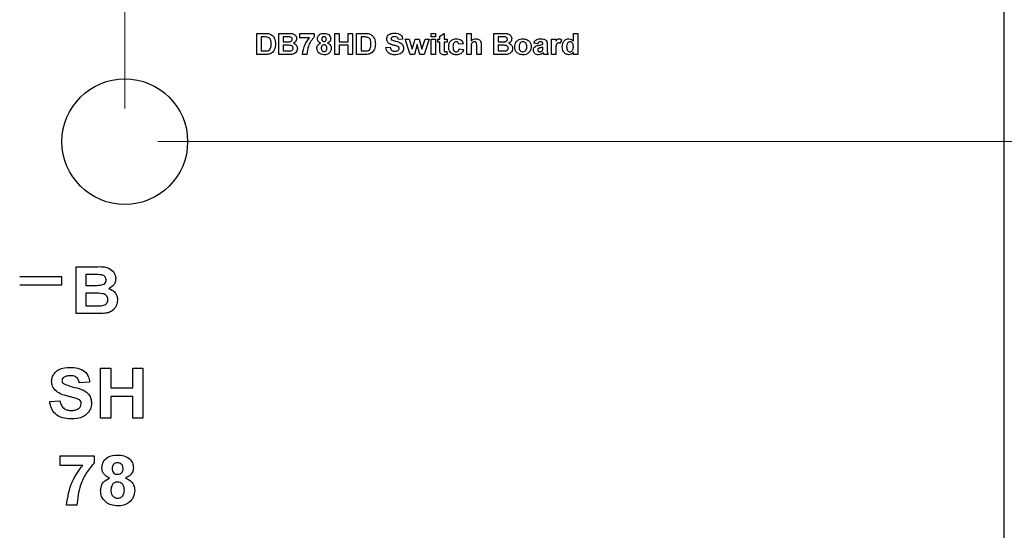
# Model space of a CAD drawing. Units: inches. Extents: x 0.1 to 16.9, y 0.1 to 10.9.
# Drawn here: x 11.6 to 12.8, y 8.3 to 8.9 of the extents above; entities that cross this region are included whole.
import ezdxf

# ---------------------------------------------------------------- set-up
doc = ezdxf.new("R2010")
doc.units = ezdxf.units.IN
doc.header["$MEASUREMENT"] = 0
doc.styles.add('SLDTEXTSTYLE0', font='TXT', dxfattribs={"width": 0.75})
doc.dimstyles.new('SLDDIMSTYLE0', dxfattribs={"dimtxt": 0.137795, "dimasz": 0.13, "dimexe": 0, "dimexo": 0.0625, "dimgap": 0.034449, "dimtad": 0, "dimtih": 1, "dimtoh": 1, "dimrnd": 1e-09, "dimzin": 4, "dimdsep": 46, "dimtxsty": 'SLDTEXTSTYLE0', "dimsah": 1, "dimcen": 0.09, "dimadec": 0, "dimazin": 1, "dimtfac": 1, "dimtofl": 0, "dimtmove": 0, "dimatfit": 3, "dimfxl": 0, "dimfrac": 2, "dimtolj": 1, "dimtzin": 12, "dimarcsym": 0})
doc.dimstyles.new('SLDDIMSTYLE1', dxfattribs={"dimtxt": 0.137795, "dimasz": 0.13, "dimexe": 0, "dimexo": 0.0625, "dimgap": 0.034449, "dimtad": 0, "dimtih": 1, "dimtoh": 1, "dimrnd": 1e-09, "dimzin": 0, "dimdsep": 46, "dimtxsty": 'SLDTEXTSTYLE0', "dimsah": 1, "dimcen": 0.09, "dimadec": 0, "dimazin": 0, "dimtfac": 1, "dimtmove": 0, "dimatfit": 0, "dimfxl": 0, "dimfrac": 2, "dimtolj": 1, "dimtzin": 12, "dimarcsym": 0})
doc.dimstyles.new('SLDDIMSTYLE3', dxfattribs={"dimtxt": 0.137795, "dimasz": 0.13, "dimexe": 0, "dimexo": 0.0625, "dimgap": 0.034449, "dimtad": 1, "dimrnd": 1e-09, "dimzin": 4, "dimdsep": 46, "dimtxsty": 'SLDTEXTSTYLE0', "dimsah": 1, "dimcen": 0.09, "dimadec": 0, "dimazin": 1, "dimtfac": 1, "dimtofl": 0, "dimtmove": 0, "dimatfit": 3, "dimfxl": 0, "dimfrac": 2, "dimtolj": 1, "dimtzin": 12, "dimarcsym": 0})
doc.dimstyles.new('SLDDIMSTYLE4', dxfattribs={"dimtxt": 0.137795, "dimasz": 0.13, "dimexe": 0, "dimexo": 0.0625, "dimgap": 0.034449, "dimtad": 1, "dimrnd": 1e-09, "dimzin": 12, "dimdsep": 46, "dimtxsty": 'SLDTEXTSTYLE0', "dimsah": 1, "dimcen": 0.09, "dimadec": 0, "dimazin": 3, "dimtfac": 1, "dimtofl": 0, "dimtmove": 0, "dimatfit": 3, "dimfxl": 0, "dimfrac": 2, "dimtolj": 1, "dimtzin": 12, "dimarcsym": 0})

# ---------------------------------------------------------------- blocks, each defined once
blk = doc.blocks.new('_D_1')
at = {"color": 7, "linetype": 'Continuous', "lineweight": 18}
for p, q in [((11.7655, 8.7788), (14.0364, 8.7788)), ((13.997, 8.7788), (13.997, 6.4047)), ((13.997, 3.9788), (13.997, 6.186)), ((11.7655, 3.9788), (14.0364, 3.9788))]:
    blk.add_line(p, q, dxfattribs=at)
for points in [[(13.997, 8.7788), (13.977, 8.6488), (14.017, 8.6488)], [(13.997, 3.9788), (14.017, 4.1088), (13.977, 4.1088)]]:
    blk.add_solid(points, dxfattribs=at)
at = {"color": 7, "linetype": 'Continuous', "lineweight": 18, "insert": (13.8189, 6.3636), "char_height": 0.1378, "attachment_point": 1, "style": 'SLDTEXTSTYLE0'}
blk.add_mtext('4.80', dxfattribs=at)
blk = doc.blocks.new('_D_2')
at = {"color": 7, "linetype": 'Continuous', "lineweight": 18}
for p, q in [((13.1898, 8.9788), (13.1898, 9.2288)), ((12.8155, 8.9788), (13.2292, 8.9788)), ((13.1898, 8.7788), (13.1898, 8.9788)), ((11.7655, 8.7788), (13.2292, 8.7788)), ((13.1898, 8.3293), (13.1898, 8.7788)), ((13.5462, 8.3293), (13.1898, 8.3293))]:
    blk.add_line(p, q, dxfattribs=at)
for points in [[(13.1898, 8.9788), (13.2098, 9.1088), (13.1698, 9.1088)], [(13.1898, 8.7788), (13.1698, 8.6488), (13.2098, 8.6488)]]:
    blk.add_solid(points, dxfattribs=at)
at = {"color": 7, "linetype": 'Continuous', "lineweight": 18, "insert": (13.1898, 8.5069), "char_height": 0.1378, "attachment_point": 1, "style": 'SLDTEXTSTYLE0'}
blk.add_mtext('0.20', dxfattribs=at)
blk = doc.blocks.new('_D_7')
at = {"color": 7, "linetype": 'Continuous', "lineweight": 18}
for p, q in [((7.9359, 7.3149), (7.9359, 10.1205)), ((13.0263, 7.3788), (13.0263, 10.1205)), ((7.9359, 10.0811), (13.0263, 10.0811))]:
    blk.add_line(p, q, dxfattribs=at)
for points in [[(7.9359, 10.0811), (8.0659, 10.0611), (8.0659, 10.1011)], [(13.0263, 10.0811), (12.8963, 10.1011), (12.8963, 10.0611)]]:
    blk.add_solid(points, dxfattribs=at)
at = {"color": 7, "linetype": 'Continuous', "lineweight": 18, "insert": (10.303, 10.2588), "char_height": 0.1378, "attachment_point": 1, "style": 'SLDTEXTSTYLE0'}
blk.add_mtext('5.09', dxfattribs=at)
blk = doc.blocks.new('_D_8')
at = {"color": 7, "linetype": 'Continuous', "lineweight": 18}
for p, q in [((9.2261, 8.8182), (9.2261, 9.6135)), ((11.7261, 8.8182), (11.7261, 9.6135)), ((9.2261, 9.5741), (11.7261, 9.5741))]:
    blk.add_line(p, q, dxfattribs=at)
for points in [[(9.2261, 9.5741), (9.3561, 9.5541), (9.3561, 9.5941)], [(11.7261, 9.5741), (11.5961, 9.5941), (11.5961, 9.5541)]]:
    blk.add_solid(points, dxfattribs=at)
at = {"color": 7, "linetype": 'Continuous', "lineweight": 18, "insert": (10.303, 9.7517), "char_height": 0.1378, "attachment_point": 1, "style": 'SLDTEXTSTYLE0'}
blk.add_mtext('2.50', dxfattribs=at)

msp = doc.modelspace()

# ---------------------------------------------------------------- linework, layer by layer
at = {"color": 7, "linetype": 'Continuous', "lineweight": 25}
for p, q in [((12.7761, 7.6977), (12.7761, 8.9788)), ((11.8837, 8.8828), (11.8837, 8.908)), ((11.8837, 8.908), (11.8935, 8.908)), ((11.8914, 8.9038), (11.8889, 8.9038)), ((11.8889, 8.9038), (11.8889, 8.887)), ((11.9099, 8.8828), (11.9099, 8.908)), ((11.9099, 8.908), (11.9207, 8.908)), ((11.9183, 8.9038), (11.915, 8.9038)), ((11.915, 8.9038), (11.915, 8.898)), ((11.9351, 8.9077), (11.9522, 8.9077)), ((11.9351, 8.9028), (11.9351, 8.9077)), ((11.9465, 8.9028), (11.9351, 8.9028)), ((11.9522, 8.9077), (11.9522, 8.9041)), ((11.9767, 8.8828), (11.9767, 8.908)), ((11.9767, 8.908), (11.9819, 8.908)), ((11.9819, 8.908), (11.9819, 8.898)), ((11.9929, 8.898), (11.9929, 8.908)), ((11.9929, 8.908), (11.9981, 8.908)), ((11.9981, 8.908), (11.9981, 8.8828)), ((12.0029, 8.908), (12.0127, 8.908)), ((12.0029, 8.8828), (12.0029, 8.908)), ((12.0106, 8.9038), (12.0081, 8.9038)), ((12.0081, 8.9038), (12.0081, 8.887)), ((12.0578, 8.9009), (12.0527, 8.9006)), ((12.0668, 8.8828), (12.0607, 8.9012)), ((12.0607, 8.9012), (12.0657, 8.9012)), ((12.0657, 8.9012), (12.0693, 8.8891)), ((12.0693, 8.8891), (12.0727, 8.9012)), ((12.0727, 8.9012), (12.0777, 8.9012)), ((12.0777, 8.9012), (12.0809, 8.8891)), ((12.0809, 8.8891), (12.0845, 8.9012)), ((12.0895, 8.9012), (12.0834, 8.8828)), ((12.0845, 8.9012), (12.0895, 8.9012)), ((12.0918, 8.9038), (12.0918, 8.908)), ((12.0918, 8.908), (12.0969, 8.908)), ((12.0969, 8.9038), (12.0918, 8.9038)), ((12.0918, 8.8828), (12.0918, 8.9012)), ((12.0918, 8.9012), (12.0969, 8.9012)), ((12.0969, 8.908), (12.0969, 8.9038)), ((12.0969, 8.9012), (12.0969, 8.8828)), ((12.0998, 8.8976), (12.0998, 8.9012)), ((12.0998, 8.9012), (12.1021, 8.9012)), ((12.1021, 8.9048), (12.1073, 8.9077)), ((12.1021, 8.9012), (12.1021, 8.9048)), ((12.1073, 8.9077), (12.1073, 8.9012)), ((12.1073, 8.9012), (12.1108, 8.9012)), ((12.1108, 8.9012), (12.1108, 8.8976)), ((12.1344, 8.908), (12.1396, 8.908)), ((12.1344, 8.8828), (12.1344, 8.908)), ((12.1396, 8.908), (12.1396, 8.899)), ((12.1667, 8.908), (12.1775, 8.908)), ((12.1667, 8.8828), (12.1667, 8.908)), ((12.1719, 8.9038), (12.1719, 8.898)), ((12.1751, 8.9038), (12.1719, 8.9038)), ((12.2355, 8.8828), (12.2355, 8.9012)), ((12.2355, 8.9012), (12.2407, 8.9012)), ((12.2407, 8.9012), (12.2407, 8.8986)), ((12.2475, 8.9005), (12.246, 8.8959)), ((12.2617, 8.899), (12.2617, 8.908)), ((12.2617, 8.908), (12.2669, 8.908)), ((12.2669, 8.908), (12.2669, 8.8828)), ((11.8889, 8.887), (11.8931, 8.887)), ((11.915, 8.898), (11.9188, 8.898)), ((11.915, 8.8938), (11.915, 8.887)), ((11.9196, 8.8938), (11.915, 8.8938)), ((11.915, 8.887), (11.9203, 8.887)), ((11.9819, 8.898), (11.9929, 8.898)), ((11.9929, 8.8938), (11.9819, 8.8938)), ((11.9819, 8.8938), (11.9819, 8.8828)), ((11.9929, 8.8828), (11.9929, 8.8938)), ((12.0081, 8.887), (12.0123, 8.887)), ((12.0378, 8.8912), (12.043, 8.8915)), ((12.0751, 8.8946), (12.0718, 8.8828)), ((12.0785, 8.8828), (12.0751, 8.8946)), ((12.1021, 8.8976), (12.0998, 8.8976)), ((12.1021, 8.8895), (12.1021, 8.8976)), ((12.1108, 8.8976), (12.1073, 8.8976)), ((12.1073, 8.8976), (12.1073, 8.8897)), ((12.1302, 8.8957), (12.125, 8.8951)), ((12.1254, 8.8896), (12.1305, 8.8889)), ((12.1396, 8.8921), (12.1396, 8.8828)), ((12.1464, 8.8828), (12.1464, 8.8926)), ((12.1515, 8.8935), (12.1515, 8.8828)), ((12.1719, 8.898), (12.1756, 8.898)), ((12.1719, 8.8938), (12.1719, 8.887)), ((12.1764, 8.8938), (12.1719, 8.8938)), ((12.1719, 8.887), (12.1771, 8.887)), ((12.219, 8.8957), (12.2145, 8.8964)), ((12.2252, 8.8951), (12.2252, 8.8955)), ((12.2252, 8.8906), (12.2252, 8.8915)), ((12.2304, 8.8945), (12.2304, 8.8888)), ((12.2407, 8.8882), (12.2407, 8.8828)), ((11.8938, 8.8828), (11.8837, 8.8828)), ((11.9189, 8.8828), (11.9099, 8.8828)), ((11.9435, 8.8828), (11.9383, 8.8828)), ((11.9819, 8.8828), (11.9767, 8.8828)), ((11.9981, 8.8828), (11.9929, 8.8828)), ((12.013, 8.8828), (12.0029, 8.8828)), ((12.0718, 8.8828), (12.0668, 8.8828)), ((12.0834, 8.8828), (12.0785, 8.8828)), ((12.0969, 8.8828), (12.0918, 8.8828)), ((12.1107, 8.8865), (12.1111, 8.8831)), ((12.1396, 8.8828), (12.1344, 8.8828)), ((12.1515, 8.8828), (12.1464, 8.8828)), ((12.1758, 8.8828), (12.1667, 8.8828)), ((12.2316, 8.8828), (12.2265, 8.8828)), ((12.2407, 8.8828), (12.2355, 8.8828)), ((12.2617, 8.8828), (12.2617, 8.8854)), ((12.2669, 8.8828), (12.2617, 8.8828)), ((11.6679, 8.5736), (11.6679, 8.6296)), ((11.6679, 8.6296), (11.6919, 8.6296)), ((11.6006, 8.6178), (11.6511, 8.6178)), ((11.6511, 8.6078), (11.6511, 8.6178)), ((11.6794, 8.6202), (11.6794, 8.6073)), ((11.6866, 8.6202), (11.6794, 8.6202)), ((11.6006, 8.6078), (11.6511, 8.6078)), ((11.6794, 8.6073), (11.6876, 8.6073)), ((11.6895, 8.598), (11.6794, 8.598)), ((11.6794, 8.598), (11.6794, 8.5829)), ((11.6794, 8.5829), (11.691, 8.5829)), ((11.688, 8.5736), (11.6679, 8.5736)), ((11.6971, 8.4488), (11.6971, 8.5087)), ((11.6971, 8.5087), (11.7094, 8.5087)), ((11.7094, 8.5087), (11.7094, 8.4849)), ((11.7355, 8.4849), (11.7355, 8.5087)), ((11.7355, 8.5087), (11.7478, 8.5087)), ((11.7478, 8.5087), (11.7478, 8.4488)), ((11.684, 8.4918), (11.6717, 8.491)), ((11.7094, 8.4849), (11.7355, 8.4849)), ((11.6364, 8.4688), (11.6487, 8.4695)), ((11.7355, 8.4749), (11.7094, 8.4749)), ((11.7094, 8.4749), (11.7094, 8.4488)), ((11.7355, 8.4488), (11.7355, 8.4749)), ((11.7094, 8.4488), (11.6971, 8.4488)), ((11.7478, 8.4488), (11.7355, 8.4488)), ((11.6488, 8.3926), (11.6488, 8.4041)), ((11.6488, 8.4041), (11.6895, 8.4041)), ((11.6895, 8.4041), (11.6895, 8.3957)), ((11.6759, 8.3926), (11.6488, 8.3926)), ((11.6687, 8.345), (11.6564, 8.345))]:
    msp.add_line(p, q, dxfattribs=at)
msp.add_circle((11.7261, 8.7788), 0.075, dxfattribs=at)
for points, knots in [([(11.896, 8.9035), (11.8952, 8.9036), (11.8936, 8.9038), (11.8921, 8.9038), (11.8914, 8.9038)], [0, 0, 0, 0, 0.559774, 1, 1, 1, 1]), ([(11.8935, 8.908), (11.8945, 8.908), (11.8962, 8.908), (11.8978, 8.9076), (11.8986, 8.9075)], [0, 0, 0, 0, 0.560213, 1, 1, 1, 1]), ([(11.9008, 8.8954), (11.9008, 8.8974), (11.9007, 8.9002), (11.8983, 8.9029), (11.8968, 8.9033), (11.896, 8.9035)], [0, 0, 0, 0, 0.558834, 0.779135, 1, 1, 1, 1]), ([(11.8986, 8.9075), (11.8999, 8.9069), (11.9026, 8.9057), (11.9056, 8.9012), (11.9058, 8.8974), (11.906, 8.8951)], [0, 0, 0, 0, 0.279445, 0.559692, 1, 1, 1, 1]), ([(11.9232, 8.9037), (11.9222, 8.9037), (11.9206, 8.9038), (11.919, 8.9038), (11.9183, 8.9038)], [0, 0, 0, 0, 0.559962, 1, 1, 1, 1]), ([(11.9207, 8.908), (11.9231, 8.9081), (11.9267, 8.9082), (11.9299, 8.9055), (11.931, 8.9034), (11.9311, 8.9022), (11.9312, 8.9016)], [0, 0, 0, 0, 0.499854, 0.748975, 0.874498, 1, 1, 1, 1]), ([(11.9229, 8.8981), (11.9233, 8.8981), (11.9242, 8.8983), (11.9253, 8.8989), (11.9259, 8.8999), (11.926, 8.9006), (11.926, 8.9009)], [0, 0, 0, 0, 0.280625, 0.560261, 0.779964, 1, 1, 1, 1]), ([(11.926, 8.9009), (11.926, 8.9013), (11.9259, 8.9022), (11.9249, 8.9034), (11.9238, 8.9036), (11.9232, 8.9037)], [0, 0, 0, 0, 0.2807914, 0.5604636, 1, 1, 1, 1]), ([(11.9312, 8.9016), (11.9311, 8.901), (11.931, 8.8997), (11.9298, 8.8976), (11.9284, 8.8967), (11.9275, 8.8962)], [0, 0, 0, 0, 0.280658, 0.56145, 1, 1, 1, 1]), ([(11.9383, 8.8828), (11.9389, 8.8869), (11.9401, 8.8943), (11.9445, 8.9002), (11.9465, 8.9028)], [0, 0, 0, 0, 0.559128, 1, 1, 1, 1]), ([(11.9522, 8.9041), (11.9495, 8.9005), (11.9447, 8.8941), (11.9439, 8.8863), (11.9435, 8.8828)], [0, 0, 0, 0, 0.559298, 1, 1, 1, 1]), ([(11.9561, 8.9016), (11.9562, 8.9027), (11.9565, 8.9048), (11.9595, 8.9076), (11.9623, 8.9078), (11.964, 8.908)], [0, 0, 0, 0, 0.279837, 0.560039, 1, 1, 1, 1]), ([(11.96, 8.8965), (11.9594, 8.8967), (11.9582, 8.8973), (11.9569, 8.8986), (11.9562, 8.9001), (11.9561, 8.9011), (11.9561, 8.9016)], [0, 0, 0, 0, 0.280256, 0.559498, 0.779752, 1, 1, 1, 1]), ([(11.964, 8.9041), (11.9636, 8.9041), (11.9627, 8.904), (11.9618, 8.9032), (11.9613, 8.9022), (11.9612, 8.9016), (11.9612, 8.9012)], [0, 0, 0, 0, 0.279988, 0.558952, 0.779258, 1, 1, 1, 1]), ([(11.9612, 8.9012), (11.9613, 8.9008), (11.9613, 8.9), (11.962, 8.8989), (11.963, 8.8984), (11.9636, 8.8983), (11.964, 8.8983)], [0, 0, 0, 0, 0.280388, 0.559369, 0.779411, 1, 1, 1, 1]), ([(11.964, 8.908), (11.965, 8.9079), (11.9672, 8.9078), (11.9699, 8.9064), (11.9716, 8.9041), (11.9718, 8.9024), (11.9719, 8.9016)], [0, 0, 0, 0, 0.280922, 0.560278, 0.780099, 1, 1, 1, 1]), ([(11.9667, 8.9012), (11.9667, 8.9017), (11.9666, 8.9025), (11.9659, 8.9035), (11.965, 8.904), (11.9643, 8.9041), (11.964, 8.9041)], [0, 0, 0, 0, 0.280232, 0.559493, 0.779496, 1, 1, 1, 1]), ([(11.964, 8.8983), (11.9644, 8.8983), (11.9652, 8.8984), (11.9662, 8.8992), (11.9667, 8.9002), (11.9667, 8.9009), (11.9667, 8.9012)], [0, 0, 0, 0, 0.2799578, 0.5587626, 0.7791561, 1, 1, 1, 1]), ([(11.9719, 8.9016), (11.9718, 8.901), (11.9717, 8.8997), (11.9703, 8.8977), (11.9688, 8.8969), (11.9679, 8.8965)], [0, 0, 0, 0, 0.2802697, 0.5607012, 1, 1, 1, 1]), ([(12.0152, 8.9035), (12.0144, 8.9036), (12.0128, 8.9038), (12.0113, 8.9038), (12.0106, 8.9038)], [0, 0, 0, 0, 0.559781, 1, 1, 1, 1]), ([(12.0127, 8.908), (12.0137, 8.908), (12.0154, 8.908), (12.017, 8.9076), (12.0178, 8.9075)], [0, 0, 0, 0, 0.560227, 1, 1, 1, 1]), ([(12.02, 8.8954), (12.02, 8.8974), (12.0199, 8.9002), (12.0175, 8.9029), (12.016, 8.9033), (12.0152, 8.9035)], [0, 0, 0, 0, 0.558834, 0.779141, 1, 1, 1, 1]), ([(12.0178, 8.9075), (12.0191, 8.9069), (12.0218, 8.9057), (12.0248, 8.9012), (12.025, 8.8974), (12.0252, 8.8951)], [0, 0, 0, 0, 0.279444, 0.559693, 1, 1, 1, 1]), ([(12.0388, 8.9013), (12.0389, 8.9022), (12.0391, 8.9038), (12.0404, 8.9059), (12.0433, 8.908), (12.0461, 8.9082), (12.0481, 8.9083)], [0, 0, 0, 0, 0.186897, 0.373827, 0.560835, 1, 1, 1, 1]), ([(12.0411, 8.8963), (12.0404, 8.8971), (12.039, 8.8986), (12.0389, 8.9005), (12.0388, 8.9013)], [0, 0, 0, 0, 0.559432, 1, 1, 1, 1]), ([(12.0447, 8.9032), (12.0445, 8.903), (12.044, 8.9026), (12.044, 8.902), (12.0439, 8.9017)], [0, 0, 0, 0, 0.5587771, 1, 1, 1, 1]), ([(12.0439, 8.9017), (12.044, 8.9014), (12.0441, 8.9008), (12.0445, 8.9004), (12.0447, 8.9002)], [0, 0, 0, 0, 0.558291, 1, 1, 1, 1]), ([(12.0481, 8.9041), (12.0475, 8.9041), (12.0462, 8.9041), (12.0452, 8.9035), (12.0447, 8.9032)], [0, 0, 0, 0, 0.56056, 1, 1, 1, 1]), ([(12.0447, 8.9002), (12.0477, 8.8993), (12.0515, 8.8983), (12.0558, 8.8964), (12.0576, 8.8947), (12.0587, 8.8926), (12.0588, 8.891), (12.0588, 8.8902)], [0, 0, 0, 0, 0.499985, 0.625186, 0.750146, 0.87492, 1, 1, 1, 1]), ([(12.0481, 8.9083), (12.0494, 8.9083), (12.0519, 8.9081), (12.0553, 8.9066), (12.0574, 8.9039), (12.0577, 8.9019), (12.0578, 8.9009)], [0, 0, 0, 0, 0.281096, 0.560366, 0.779983, 1, 1, 1, 1]), ([(12.0527, 8.9006), (12.0525, 8.9011), (12.0523, 8.9023), (12.0507, 8.904), (12.0491, 8.9041), (12.0481, 8.9041)], [0, 0, 0, 0, 0.281518, 0.560299, 1, 1, 1, 1]), ([(12.1128, 8.892), (12.1128, 8.8934), (12.113, 8.8962), (12.1153, 8.8995), (12.1186, 8.9013), (12.1207, 8.9015), (12.1218, 8.9015)], [0, 0, 0, 0, 0.2805, 0.559267, 0.779305, 1, 1, 1, 1]), ([(12.1218, 8.9015), (12.1229, 8.9015), (12.1249, 8.9014), (12.1276, 8.9001), (12.1294, 8.898), (12.1299, 8.8965), (12.1302, 8.8957)], [0, 0, 0, 0, 0.280512, 0.559563, 0.779527, 1, 1, 1, 1]), ([(12.1396, 8.899), (12.1405, 8.8998), (12.1421, 8.9013), (12.1443, 8.9014), (12.1452, 8.9015)], [0, 0, 0, 0, 0.5593118, 1, 1, 1, 1]), ([(12.1452, 8.9015), (12.146, 8.9015), (12.1474, 8.9014), (12.1495, 8.9004), (12.1516, 8.8979), (12.1515, 8.8953), (12.1515, 8.8935)], [0, 0, 0, 0, 0.187495, 0.374715, 0.56106, 1, 1, 1, 1]), ([(12.18, 8.9037), (12.1791, 8.9037), (12.1775, 8.9038), (12.1759, 8.9038), (12.1751, 8.9038)], [0, 0, 0, 0, 0.559962, 1, 1, 1, 1]), ([(12.1775, 8.908), (12.1799, 8.9081), (12.1835, 8.9082), (12.1868, 8.9055), (12.1879, 8.9034), (12.188, 8.9022), (12.188, 8.9016)], [0, 0, 0, 0, 0.499854, 0.748975, 0.874498, 1, 1, 1, 1]), ([(12.1797, 8.8981), (12.1802, 8.8981), (12.181, 8.8983), (12.1821, 8.8989), (12.1828, 8.8999), (12.1828, 8.9006), (12.1829, 8.9009)], [0, 0, 0, 0, 0.280625, 0.560261, 0.779964, 1, 1, 1, 1]), ([(12.1829, 8.9009), (12.1828, 8.9013), (12.1827, 8.9022), (12.1817, 8.9034), (12.1807, 8.9036), (12.18, 8.9037)], [0, 0, 0, 0, 0.2807914, 0.5604636, 1, 1, 1, 1]), ([(12.188, 8.9016), (12.188, 8.901), (12.1878, 8.8997), (12.1867, 8.8976), (12.1852, 8.8967), (12.1843, 8.8962)], [0, 0, 0, 0, 0.280658, 0.56145, 1, 1, 1, 1]), ([(12.1916, 8.8923), (12.1918, 8.8937), (12.1922, 8.8965), (12.1948, 8.8997), (12.1981, 8.9013), (12.2003, 8.9014), (12.2014, 8.9015)], [0, 0, 0, 0, 0.279623, 0.558761, 0.779221, 1, 1, 1, 1]), ([(12.2014, 8.9015), (12.2029, 8.9014), (12.2057, 8.9011), (12.2091, 8.8986), (12.211, 8.8954), (12.2112, 8.8932), (12.2113, 8.892)], [0, 0, 0, 0, 0.280025, 0.559444, 0.77957, 1, 1, 1, 1]), ([(12.2145, 8.8964), (12.2149, 8.8973), (12.2155, 8.8991), (12.2184, 8.9014), (12.221, 8.9015), (12.2225, 8.9015)], [0, 0, 0, 0, 0.280604, 0.559603, 1, 1, 1, 1]), ([(12.2225, 8.9015), (12.2237, 8.9015), (12.226, 8.9015), (12.2292, 8.9001), (12.2304, 8.8972), (12.2304, 8.8954), (12.2304, 8.8945)], [0, 0, 0, 0, 0.281832, 0.560489, 0.778375, 1, 1, 1, 1]), ([(12.2407, 8.8986), (12.241, 8.8991), (12.2415, 8.8999), (12.2424, 8.9009), (12.2434, 8.9014), (12.2442, 8.9015), (12.2445, 8.9015)], [0, 0, 0, 0, 0.340439, 0.560409, 0.780113, 1, 1, 1, 1]), ([(12.2445, 8.9015), (12.2451, 8.9015), (12.2462, 8.9013), (12.2471, 8.9008), (12.2475, 8.9005)], [0, 0, 0, 0, 0.559189, 1, 1, 1, 1]), ([(12.2484, 8.8921), (12.2485, 8.8934), (12.2486, 8.896), (12.2504, 8.8992), (12.2532, 8.9012), (12.2553, 8.9014), (12.2563, 8.9015)], [0, 0, 0, 0, 0.280944, 0.559963, 0.779889, 1, 1, 1, 1]), ([(12.2563, 8.9015), (12.2575, 8.9014), (12.2595, 8.9011), (12.261, 8.8996), (12.2617, 8.899)], [0, 0, 0, 0, 0.558529, 1, 1, 1, 1]), ([(11.8931, 8.887), (11.8937, 8.887), (11.8949, 8.887), (11.896, 8.8872), (11.8965, 8.8872)], [0, 0, 0, 0, 0.56018, 1, 1, 1, 1]), ([(11.8965, 8.8872), (11.8974, 8.8875), (11.8993, 8.8882), (11.9007, 8.8915), (11.9008, 8.8939), (11.9008, 8.8954)], [0, 0, 0, 0, 0.278639, 0.558216, 1, 1, 1, 1]), ([(11.9052, 8.8898), (11.9048, 8.8889), (11.9041, 8.8872), (11.9029, 8.8859), (11.9023, 8.8853)], [0, 0, 0, 0, 0.559947, 1, 1, 1, 1]), ([(11.906, 8.8951), (11.906, 8.8941), (11.9059, 8.8923), (11.9054, 8.8906), (11.9052, 8.8898)], [0, 0, 0, 0, 0.560061, 1, 1, 1, 1]), ([(11.9188, 8.898), (11.9195, 8.898), (11.9209, 8.898), (11.9223, 8.898), (11.9229, 8.8981)], [0, 0, 0, 0, 0.560041, 1, 1, 1, 1]), ([(11.927, 8.8903), (11.927, 8.8907), (11.9269, 8.8915), (11.9263, 8.8925), (11.9253, 8.8932), (11.9231, 8.8939), (11.9211, 8.8938), (11.9196, 8.8938)], [0, 0, 0, 0, 0.124911, 0.249578, 0.374334, 0.499337, 1, 1, 1, 1]), ([(11.9203, 8.887), (11.921, 8.887), (11.9223, 8.887), (11.9236, 8.8871), (11.9241, 8.8871)], [0, 0, 0, 0, 0.560155, 1, 1, 1, 1]), ([(11.9241, 8.8871), (11.9246, 8.8872), (11.9254, 8.8875), (11.9264, 8.8883), (11.9269, 8.8893), (11.927, 8.89), (11.927, 8.8903)], [0, 0, 0, 0, 0.280159, 0.559637, 0.779553, 1, 1, 1, 1]), ([(11.9322, 8.8901), (11.932, 8.8891), (11.9318, 8.8871), (11.93, 8.8847), (11.9278, 8.8833), (11.9262, 8.8831), (11.9254, 8.883)], [0, 0, 0, 0, 0.279585, 0.559164, 0.779301, 1, 1, 1, 1]), ([(11.9275, 8.8962), (11.9282, 8.8959), (11.9297, 8.8954), (11.9312, 8.8937), (11.932, 8.8919), (11.9321, 8.8907), (11.9322, 8.8901)], [0, 0, 0, 0, 0.2800926, 0.559519, 0.779628, 1, 1, 1, 1]), ([(11.9554, 8.8901), (11.9555, 8.8909), (11.9556, 8.8924), (11.9571, 8.895), (11.9589, 8.8959), (11.96, 8.8965)], [0, 0, 0, 0, 0.280816, 0.561362, 1, 1, 1, 1]), ([(11.9582, 8.8843), (11.9573, 8.8852), (11.9557, 8.8868), (11.9555, 8.8891), (11.9554, 8.8901)], [0, 0, 0, 0, 0.558374, 1, 1, 1, 1]), ([(11.964, 8.8944), (11.9634, 8.8944), (11.9623, 8.8943), (11.9609, 8.8928), (11.9607, 8.8914), (11.9606, 8.8906)], [0, 0, 0, 0, 0.280648, 0.560378, 1, 1, 1, 1]), ([(11.9606, 8.8906), (11.9606, 8.89), (11.9607, 8.8888), (11.9615, 8.8874), (11.9627, 8.8865), (11.9636, 8.8864), (11.964, 8.8863)], [0, 0, 0, 0, 0.280811, 0.560105, 0.780036, 1, 1, 1, 1]), ([(11.9674, 8.8905), (11.9673, 8.8911), (11.9673, 8.8921), (11.9664, 8.8935), (11.9653, 8.8943), (11.9644, 8.8944), (11.964, 8.8944)], [0, 0, 0, 0, 0.280591, 0.560002, 0.779895, 1, 1, 1, 1]), ([(11.964, 8.8863), (11.9646, 8.8864), (11.9657, 8.8866), (11.9672, 8.8882), (11.9673, 8.8896), (11.9674, 8.8905)], [0, 0, 0, 0, 0.279755, 0.559857, 1, 1, 1, 1]), ([(11.9725, 8.8903), (11.9724, 8.8891), (11.9722, 8.8867), (11.9698, 8.884), (11.967, 8.8826), (11.9651, 8.8825), (11.9641, 8.8825)], [0, 0, 0, 0, 0.2796497, 0.558776, 0.7791067, 1, 1, 1, 1]), ([(11.9679, 8.8965), (11.9686, 8.8962), (11.9701, 8.8955), (11.9716, 8.8939), (11.9724, 8.8921), (11.9725, 8.8909), (11.9725, 8.8903)], [0, 0, 0, 0, 0.280213, 0.559763, 0.779778, 1, 1, 1, 1]), ([(12.0123, 8.887), (12.0129, 8.887), (12.0141, 8.887), (12.0152, 8.8872), (12.0157, 8.8872)], [0, 0, 0, 0, 0.560201, 1, 1, 1, 1]), ([(12.0157, 8.8872), (12.0166, 8.8875), (12.0185, 8.8882), (12.0199, 8.8915), (12.02, 8.8939), (12.02, 8.8954)], [0, 0, 0, 0, 0.278638, 0.558218, 1, 1, 1, 1]), ([(12.0244, 8.8898), (12.024, 8.8889), (12.0233, 8.8872), (12.0221, 8.8859), (12.0215, 8.8853)], [0, 0, 0, 0, 0.559939, 1, 1, 1, 1]), ([(12.0252, 8.8951), (12.0252, 8.8941), (12.0251, 8.8923), (12.0246, 8.8906), (12.0244, 8.8898)], [0, 0, 0, 0, 0.560061, 1, 1, 1, 1]), ([(12.0485, 8.8825), (12.047, 8.8825), (12.0441, 8.8827), (12.0405, 8.8847), (12.0384, 8.8878), (12.038, 8.8901), (12.0378, 8.8912)], [0, 0, 0, 0, 0.2807737, 0.559476, 0.7793579, 1, 1, 1, 1]), ([(12.047, 8.8939), (12.0459, 8.8941), (12.0438, 8.8947), (12.0419, 8.8958), (12.0411, 8.8963)], [0, 0, 0, 0, 0.5607511, 1, 1, 1, 1]), ([(12.043, 8.8915), (12.0431, 8.8908), (12.0435, 8.8893), (12.0449, 8.8875), (12.0468, 8.8868), (12.048, 8.8867), (12.0486, 8.8867)], [0, 0, 0, 0, 0.280579, 0.559152, 0.779254, 1, 1, 1, 1]), ([(12.0512, 8.8928), (12.0504, 8.893), (12.0491, 8.8934), (12.0477, 8.8937), (12.047, 8.8939)], [0, 0, 0, 0, 0.559955, 1, 1, 1, 1]), ([(12.0588, 8.8902), (12.0587, 8.8893), (12.0585, 8.8875), (12.057, 8.8851), (12.0537, 8.8828), (12.0506, 8.8826), (12.0485, 8.8825)], [0, 0, 0, 0, 0.186793, 0.37377, 0.560713, 1, 1, 1, 1]), ([(12.0486, 8.8867), (12.0492, 8.8867), (12.0505, 8.8867), (12.0522, 8.8874), (12.0534, 8.8886), (12.0535, 8.8896), (12.0536, 8.8901)], [0, 0, 0, 0, 0.281226, 0.56101, 0.781102, 1, 1, 1, 1]), ([(12.0536, 8.8901), (12.0536, 8.8905), (12.0535, 8.8912), (12.0526, 8.8922), (12.0517, 8.8926), (12.0512, 8.8928)], [0, 0, 0, 0, 0.279737, 0.559076, 1, 1, 1, 1]), ([(12.1023, 8.886), (12.1022, 8.8867), (12.1021, 8.8878), (12.1021, 8.889), (12.1021, 8.8895)], [0, 0, 0, 0, 0.5598213, 1, 1, 1, 1]), ([(12.1073, 8.8897), (12.1073, 8.889), (12.1073, 8.8881), (12.1073, 8.8869), (12.1076, 8.8864), (12.1081, 8.8861), (12.1085, 8.886), (12.1086, 8.886)], [0, 0, 0, 0, 0.50105, 0.62625, 0.751088, 0.875379, 1, 1, 1, 1]), ([(12.1218, 8.8825), (12.1204, 8.8826), (12.1176, 8.8828), (12.1145, 8.8854), (12.1129, 8.8887), (12.1128, 8.8909), (12.1128, 8.892)], [0, 0, 0, 0, 0.279982, 0.558788, 0.779059, 1, 1, 1, 1]), ([(12.1218, 8.898), (12.1211, 8.8979), (12.1202, 8.8978), (12.1191, 8.8969), (12.118, 8.8953), (12.118, 8.8936), (12.1179, 8.8923)], [0, 0, 0, 0, 0.248981, 0.374588, 0.500218, 1, 1, 1, 1]), ([(12.1179, 8.8923), (12.118, 8.8908), (12.118, 8.889), (12.1191, 8.8872), (12.1199, 8.8865), (12.1209, 8.8861), (12.1216, 8.886), (12.1219, 8.886)], [0, 0, 0, 0, 0.49903, 0.624321, 0.749587, 0.874714, 1, 1, 1, 1]), ([(12.125, 8.8951), (12.1249, 8.8955), (12.1247, 8.8964), (12.1239, 8.8974), (12.1229, 8.8979), (12.1221, 8.8979), (12.1218, 8.898)], [0, 0, 0, 0, 0.280426, 0.559404, 0.779528, 1, 1, 1, 1]), ([(12.1305, 8.8889), (12.1302, 8.8879), (12.1295, 8.8857), (12.1265, 8.8829), (12.1236, 8.8826), (12.1218, 8.8825)], [0, 0, 0, 0, 0.281093, 0.561008, 1, 1, 1, 1]), ([(12.1219, 8.886), (12.1224, 8.8861), (12.1234, 8.8862), (12.1249, 8.8875), (12.1252, 8.8888), (12.1254, 8.8896)], [0, 0, 0, 0, 0.280358, 0.559309, 1, 1, 1, 1]), ([(12.1434, 8.898), (12.1428, 8.8979), (12.1417, 8.8977), (12.1407, 8.8969), (12.1396, 8.8952), (12.1396, 8.8934), (12.1396, 8.8921)], [0, 0, 0, 0, 0.249071, 0.374624, 0.500235, 1, 1, 1, 1]), ([(12.1464, 8.8926), (12.1464, 8.8938), (12.1465, 8.8953), (12.1458, 8.8969), (12.1452, 8.8976), (12.1443, 8.8979), (12.1437, 8.898), (12.1434, 8.898)], [0, 0, 0, 0, 0.500428, 0.62524, 0.750053, 0.874887, 1, 1, 1, 1]), ([(12.1756, 8.898), (12.1764, 8.898), (12.1778, 8.898), (12.1791, 8.898), (12.1797, 8.8981)], [0, 0, 0, 0, 0.560041, 1, 1, 1, 1]), ([(12.1838, 8.8903), (12.1838, 8.8907), (12.1837, 8.8915), (12.1831, 8.8925), (12.1822, 8.8932), (12.1799, 8.8939), (12.178, 8.8938), (12.1764, 8.8938)], [0, 0, 0, 0, 0.124911, 0.249578, 0.374334, 0.499337, 1, 1, 1, 1]), ([(12.1771, 8.887), (12.1778, 8.887), (12.1791, 8.887), (12.1804, 8.8871), (12.181, 8.8871)], [0, 0, 0, 0, 0.560155, 1, 1, 1, 1]), ([(12.181, 8.8871), (12.1814, 8.8872), (12.1823, 8.8875), (12.1832, 8.8883), (12.1838, 8.8893), (12.1838, 8.89), (12.1838, 8.8903)], [0, 0, 0, 0, 0.280159, 0.559637, 0.779553, 1, 1, 1, 1]), ([(12.189, 8.8901), (12.1889, 8.8891), (12.1886, 8.8871), (12.1869, 8.8847), (12.1846, 8.8833), (12.183, 8.8831), (12.1822, 8.883)], [0, 0, 0, 0, 0.279585, 0.559164, 0.779301, 1, 1, 1, 1]), ([(12.1843, 8.8962), (12.1851, 8.8959), (12.1865, 8.8954), (12.188, 8.8937), (12.1889, 8.8919), (12.189, 8.8907), (12.189, 8.8901)], [0, 0, 0, 0, 0.2800926, 0.559519, 0.779628, 1, 1, 1, 1]), ([(12.2015, 8.8825), (12.2, 8.8826), (12.1971, 8.8829), (12.1935, 8.8853), (12.1918, 8.8888), (12.1917, 8.8911), (12.1916, 8.8923)], [0, 0, 0, 0, 0.28035, 0.559244, 0.779199, 1, 1, 1, 1]), ([(12.2014, 8.898), (12.2007, 8.8978), (12.1991, 8.8976), (12.197, 8.8953), (12.1969, 8.8933), (12.1968, 8.892)], [0, 0, 0, 0, 0.279478, 0.559731, 1, 1, 1, 1]), ([(12.1968, 8.892), (12.1968, 8.8912), (12.1969, 8.8896), (12.1979, 8.8876), (12.1996, 8.8862), (12.2008, 8.8861), (12.2014, 8.886)], [0, 0, 0, 0, 0.281006, 0.560312, 0.780242, 1, 1, 1, 1]), ([(12.2061, 8.892), (12.2061, 8.8928), (12.206, 8.8944), (12.205, 8.8964), (12.2033, 8.8978), (12.2021, 8.8979), (12.2014, 8.898)], [0, 0, 0, 0, 0.281007, 0.560303, 0.780213, 1, 1, 1, 1]), ([(12.2014, 8.886), (12.2022, 8.8861), (12.2038, 8.8864), (12.2059, 8.8887), (12.206, 8.8908), (12.2061, 8.892)], [0, 0, 0, 0, 0.279395, 0.559624, 1, 1, 1, 1]), ([(12.2113, 8.892), (12.2111, 8.8906), (12.2108, 8.8877), (12.2081, 8.8845), (12.2049, 8.8827), (12.2026, 8.8825), (12.2015, 8.8825)], [0, 0, 0, 0, 0.279694, 0.559131, 0.779393, 1, 1, 1, 1]), ([(12.2139, 8.888), (12.214, 8.8889), (12.2142, 8.8907), (12.2167, 8.8931), (12.2191, 8.8936), (12.2205, 8.8939)], [0, 0, 0, 0, 0.279453, 0.558087, 1, 1, 1, 1]), ([(12.2201, 8.8825), (12.2192, 8.8825), (12.2174, 8.8826), (12.2153, 8.884), (12.2141, 8.8859), (12.2139, 8.8873), (12.2139, 8.888)], [0, 0, 0, 0, 0.2805542, 0.559667, 0.7797037, 1, 1, 1, 1]), ([(12.2221, 8.898), (12.2217, 8.898), (12.2209, 8.8979), (12.2196, 8.8972), (12.2193, 8.8963), (12.219, 8.8957)], [0, 0, 0, 0, 0.281241, 0.560565, 1, 1, 1, 1]), ([(12.2199, 8.89), (12.2197, 8.8898), (12.2192, 8.8893), (12.2191, 8.8887), (12.219, 8.8884)], [0, 0, 0, 0, 0.5596342, 1, 1, 1, 1]), ([(12.219, 8.8884), (12.2191, 8.888), (12.2192, 8.8873), (12.2199, 8.8865), (12.2207, 8.8861), (12.2213, 8.886), (12.2216, 8.886)], [0, 0, 0, 0, 0.279289, 0.559127, 0.779434, 1, 1, 1, 1]), ([(12.2252, 8.8915), (12.2246, 8.8913), (12.2236, 8.8911), (12.2222, 8.8908), (12.221, 8.8905), (12.2203, 8.8902), (12.2199, 8.89)], [0, 0, 0, 0, 0.340192, 0.560382, 0.780501, 1, 1, 1, 1]), ([(12.2205, 8.8939), (12.2214, 8.894), (12.223, 8.8943), (12.2245, 8.8948), (12.2252, 8.8951)], [0, 0, 0, 0, 0.560197, 1, 1, 1, 1]), ([(12.2216, 8.886), (12.222, 8.8861), (12.2229, 8.8862), (12.2236, 8.8866), (12.2239, 8.8868)], [0, 0, 0, 0, 0.55935, 1, 1, 1, 1]), ([(12.2252, 8.8955), (12.2252, 8.8958), (12.2251, 8.8964), (12.2248, 8.8972), (12.2237, 8.898), (12.2228, 8.898), (12.2221, 8.898)], [0, 0, 0, 0, 0.187531, 0.374308, 0.560018, 1, 1, 1, 1]), ([(12.2239, 8.8868), (12.2242, 8.8871), (12.2247, 8.8875), (12.2249, 8.8881), (12.225, 8.8884)], [0, 0, 0, 0, 0.559868, 1, 1, 1, 1]), ([(12.225, 8.8884), (12.2251, 8.8888), (12.2252, 8.8895), (12.2252, 8.8903), (12.2252, 8.8906)], [0, 0, 0, 0, 0.5596806, 1, 1, 1, 1]), ([(12.2304, 8.8888), (12.2304, 8.8881), (12.2304, 8.8869), (12.2306, 8.8853), (12.231, 8.884), (12.2314, 8.8832), (12.2316, 8.8828)], [0, 0, 0, 0, 0.340123, 0.560062, 0.779959, 1, 1, 1, 1]), ([(12.2438, 8.8967), (12.2434, 8.8966), (12.2426, 8.8966), (12.2413, 8.8953), (12.2407, 8.8924), (12.2407, 8.8899), (12.2407, 8.8882)], [0, 0, 0, 0, 0.124675, 0.248773, 0.498058, 1, 1, 1, 1]), ([(12.246, 8.8959), (12.2456, 8.8961), (12.245, 8.8965), (12.2442, 8.8966), (12.2438, 8.8967)], [0, 0, 0, 0, 0.560299, 1, 1, 1, 1]), ([(12.256, 8.8825), (12.2548, 8.8827), (12.2522, 8.8831), (12.2489, 8.8867), (12.2486, 8.89), (12.2484, 8.8921)], [0, 0, 0, 0, 0.279402, 0.560017, 1, 1, 1, 1]), ([(12.2577, 8.898), (12.2572, 8.8979), (12.2562, 8.8978), (12.255, 8.8969), (12.2538, 8.8952), (12.2537, 8.8935), (12.2536, 8.8923)], [0, 0, 0, 0, 0.186596, 0.373383, 0.560467, 1, 1, 1, 1]), ([(12.2536, 8.8923), (12.2536, 8.8915), (12.2536, 8.89), (12.2542, 8.8886), (12.2544, 8.888)], [0, 0, 0, 0, 0.560975, 1, 1, 1, 1]), ([(12.2544, 8.888), (12.2549, 8.8874), (12.2557, 8.8862), (12.2571, 8.8861), (12.2577, 8.886)], [0, 0, 0, 0, 0.559291, 1, 1, 1, 1]), ([(12.2617, 8.8919), (12.2616, 8.8933), (12.2616, 8.895), (12.2604, 8.8968), (12.2596, 8.8975), (12.2587, 8.8979), (12.258, 8.8979), (12.2577, 8.898)], [0, 0, 0, 0, 0.498683, 0.624035, 0.749388, 0.874647, 1, 1, 1, 1]), ([(12.2577, 8.886), (12.2582, 8.8861), (12.2592, 8.8862), (12.2604, 8.8872), (12.2615, 8.889), (12.2616, 8.8907), (12.2617, 8.8919)], [0, 0, 0, 0, 0.186351, 0.3730616, 0.5601534, 1, 1, 1, 1]), ([(11.8985, 8.8833), (11.8977, 8.8831), (11.8961, 8.8828), (11.8945, 8.8828), (11.8938, 8.8828)], [0, 0, 0, 0, 0.559625, 1, 1, 1, 1]), ([(11.9023, 8.8853), (11.9017, 8.8848), (11.9005, 8.884), (11.8992, 8.8835), (11.8985, 8.8833)], [0, 0, 0, 0, 0.55944, 1, 1, 1, 1]), ([(11.9254, 8.883), (11.9242, 8.8829), (11.922, 8.8828), (11.9199, 8.8828), (11.9189, 8.8828)], [0, 0, 0, 0, 0.559957, 1, 1, 1, 1]), ([(11.9641, 8.8825), (11.9629, 8.8825), (11.9608, 8.8827), (11.959, 8.8838), (11.9582, 8.8843)], [0, 0, 0, 0, 0.560063, 1, 1, 1, 1]), ([(12.0178, 8.8833), (12.0169, 8.8831), (12.0153, 8.8828), (12.0137, 8.8828), (12.013, 8.8828)], [0, 0, 0, 0, 0.559625, 1, 1, 1, 1]), ([(12.0215, 8.8853), (12.0209, 8.8848), (12.0197, 8.884), (12.0184, 8.8835), (12.0178, 8.8833)], [0, 0, 0, 0, 0.55944, 1, 1, 1, 1]), ([(12.1071, 8.8825), (12.1065, 8.8825), (12.1052, 8.8826), (12.1036, 8.8833), (12.1026, 8.8846), (12.1024, 8.8855), (12.1023, 8.886)], [0, 0, 0, 0, 0.280645, 0.560589, 0.779486, 1, 1, 1, 1]), ([(12.1111, 8.8831), (12.1104, 8.8829), (12.1091, 8.8825), (12.1077, 8.8825), (12.1071, 8.8825)], [0, 0, 0, 0, 0.559736, 1, 1, 1, 1]), ([(12.1086, 8.886), (12.109, 8.8861), (12.1097, 8.8862), (12.1104, 8.8864), (12.1107, 8.8865)], [0, 0, 0, 0, 0.559509, 1, 1, 1, 1]), ([(12.1822, 8.883), (12.181, 8.8829), (12.1789, 8.8828), (12.1767, 8.8828), (12.1758, 8.8828)], [0, 0, 0, 0, 0.559957, 1, 1, 1, 1]), ([(12.2258, 8.8849), (12.2249, 8.8842), (12.2232, 8.8828), (12.221, 8.8826), (12.2201, 8.8825)], [0, 0, 0, 0, 0.55964, 1, 1, 1, 1]), ([(12.226, 8.8843), (12.226, 8.8844), (12.2259, 8.8847), (12.2259, 8.8849), (12.2258, 8.8849)], [0, 0, 0, 0, 0.560057, 1, 1, 1, 1]), ([(12.2265, 8.8828), (12.2264, 8.8831), (12.2262, 8.8836), (12.2261, 8.8841), (12.226, 8.8843)], [0, 0, 0, 0, 0.559991, 1, 1, 1, 1]), ([(12.2617, 8.8854), (12.2608, 8.8845), (12.2593, 8.8828), (12.257, 8.8826), (12.256, 8.8825)], [0, 0, 0, 0, 0.558732, 1, 1, 1, 1]), ([(11.6919, 8.6296), (11.6972, 8.6297), (11.7052, 8.63), (11.7125, 8.624), (11.7149, 8.6194), (11.7151, 8.6168), (11.7152, 8.6155)], [0, 0, 0, 0, 0.499856, 0.748974, 0.874495, 1, 1, 1, 1]), ([(11.6974, 8.62), (11.6954, 8.6201), (11.6918, 8.6203), (11.6882, 8.6202), (11.6866, 8.6202)], [0, 0, 0, 0, 0.559956, 1, 1, 1, 1]), ([(11.7038, 8.6139), (11.7037, 8.6148), (11.7035, 8.6166), (11.7012, 8.6193), (11.6989, 8.6198), (11.6974, 8.62)], [0, 0, 0, 0, 0.280791, 0.560471, 1, 1, 1, 1]), ([(11.6876, 8.6073), (11.6893, 8.6073), (11.6924, 8.6073), (11.6955, 8.6074), (11.6968, 8.6075)], [0, 0, 0, 0, 0.5600431, 1, 1, 1, 1]), ([(11.6968, 8.6075), (11.6978, 8.6077), (11.6997, 8.608), (11.7021, 8.6094), (11.7036, 8.6116), (11.7037, 8.6131), (11.7038, 8.6139)], [0, 0, 0, 0, 0.280625, 0.56026, 0.779963, 1, 1, 1, 1]), ([(11.7152, 8.6155), (11.7151, 8.614), (11.7148, 8.6111), (11.7122, 8.6065), (11.709, 8.6045), (11.707, 8.6033)], [0, 0, 0, 0, 0.280656, 0.561451, 1, 1, 1, 1]), ([(11.7059, 8.5903), (11.7059, 8.5911), (11.7057, 8.5929), (11.7043, 8.5951), (11.7022, 8.5967), (11.6973, 8.5982), (11.693, 8.5981), (11.6895, 8.598)], [0, 0, 0, 0, 0.124908, 0.249576, 0.374334, 0.499333, 1, 1, 1, 1]), ([(11.707, 8.6033), (11.7087, 8.6027), (11.7119, 8.6015), (11.7153, 8.5979), (11.7171, 8.5939), (11.7173, 8.5912), (11.7174, 8.5898)], [0, 0, 0, 0, 0.280094, 0.559517, 0.77963, 1, 1, 1, 1]), ([(11.691, 8.5829), (11.6926, 8.5829), (11.6955, 8.5829), (11.6983, 8.5831), (11.6996, 8.5833)], [0, 0, 0, 0, 0.560165, 1, 1, 1, 1]), ([(11.6996, 8.5833), (11.7005, 8.5835), (11.7024, 8.584), (11.7046, 8.5857), (11.7058, 8.588), (11.7059, 8.5895), (11.7059, 8.5903)], [0, 0, 0, 0, 0.280165, 0.55963, 0.779553, 1, 1, 1, 1]), ([(11.7174, 8.5898), (11.7171, 8.5876), (11.7165, 8.5831), (11.7126, 8.5779), (11.7076, 8.5748), (11.7041, 8.5742), (11.7024, 8.574)], [0, 0, 0, 0, 0.279584, 0.559169, 0.779303, 1, 1, 1, 1]), ([(11.7024, 8.574), (11.6997, 8.5738), (11.6949, 8.5736), (11.6901, 8.5736), (11.688, 8.5736)], [0, 0, 0, 0, 0.55996, 1, 1, 1, 1]), ([(11.6387, 8.4929), (11.6389, 8.4948), (11.6394, 8.4987), (11.6427, 8.5037), (11.6496, 8.5087), (11.6562, 8.5091), (11.6608, 8.5095)], [0, 0, 0, 0, 0.186894, 0.373827, 0.560835, 1, 1, 1, 1]), ([(11.661, 8.4995), (11.6594, 8.4994), (11.6565, 8.4993), (11.654, 8.498), (11.6529, 8.4974)], [0, 0, 0, 0, 0.560548, 1, 1, 1, 1]), ([(11.6608, 8.5095), (11.6639, 8.5093), (11.67, 8.5091), (11.678, 8.5055), (11.6831, 8.499), (11.6837, 8.4942), (11.684, 8.4918)], [0, 0, 0, 0, 0.281098, 0.560366, 0.779985, 1, 1, 1, 1]), ([(11.6717, 8.491), (11.6714, 8.4924), (11.6708, 8.4952), (11.6671, 8.4992), (11.6633, 8.4994), (11.661, 8.4995)], [0, 0, 0, 0, 0.281519, 0.560307, 1, 1, 1, 1]), ([(11.6444, 8.481), (11.6426, 8.4829), (11.6394, 8.4863), (11.6389, 8.4909), (11.6387, 8.4929)], [0, 0, 0, 0, 0.559429, 1, 1, 1, 1]), ([(11.6529, 8.4974), (11.6523, 8.4968), (11.6512, 8.4958), (11.6511, 8.4944), (11.651, 8.4937)], [0, 0, 0, 0, 0.558751, 1, 1, 1, 1]), ([(11.651, 8.4937), (11.6511, 8.4929), (11.6513, 8.4915), (11.6524, 8.4906), (11.6528, 8.4902)], [0, 0, 0, 0, 0.558278, 1, 1, 1, 1]), ([(11.6528, 8.4902), (11.6563, 8.4888), (11.6632, 8.486), (11.6724, 8.4842), (11.6793, 8.4811), (11.6835, 8.4772), (11.686, 8.472), (11.6862, 8.4683), (11.6863, 8.4664)], [0, 0, 0, 0, 0.249482, 0.500129, 0.625293, 0.750214, 0.874953, 1, 1, 1, 1]), ([(11.6584, 8.4751), (11.6556, 8.4758), (11.6506, 8.477), (11.6463, 8.4798), (11.6444, 8.481)], [0, 0, 0, 0, 0.560748, 1, 1, 1, 1]), ([(11.6617, 8.448), (11.6583, 8.4482), (11.6515, 8.4485), (11.6428, 8.4533), (11.6379, 8.4608), (11.6369, 8.4661), (11.6364, 8.4688)], [0, 0, 0, 0, 0.280777, 0.559477, 0.779358, 1, 1, 1, 1]), ([(11.6487, 8.4695), (11.6491, 8.4677), (11.65, 8.4642), (11.6533, 8.4601), (11.6577, 8.4582), (11.6606, 8.4581), (11.662, 8.458)], [0, 0, 0, 0, 0.280584, 0.559151, 0.779247, 1, 1, 1, 1]), ([(11.6683, 8.4725), (11.6665, 8.473), (11.6632, 8.4739), (11.6598, 8.4747), (11.6584, 8.4751)], [0, 0, 0, 0, 0.559963, 1, 1, 1, 1]), ([(11.6863, 8.4664), (11.6861, 8.4642), (11.6856, 8.46), (11.682, 8.4544), (11.6743, 8.4487), (11.6669, 8.4483), (11.6617, 8.448)], [0, 0, 0, 0, 0.186794, 0.373772, 0.560712, 1, 1, 1, 1]), ([(11.662, 8.458), (11.6636, 8.4581), (11.6666, 8.4582), (11.6706, 8.4598), (11.6735, 8.4627), (11.6739, 8.4651), (11.6741, 8.4663)], [0, 0, 0, 0, 0.281224, 0.561004, 0.781097, 1, 1, 1, 1]), ([(11.6741, 8.4663), (11.674, 8.4671), (11.6738, 8.4689), (11.6716, 8.4712), (11.6696, 8.472), (11.6683, 8.4725)], [0, 0, 0, 0, 0.279743, 0.559085, 1, 1, 1, 1]), ([(11.6987, 8.3897), (11.699, 8.3923), (11.6998, 8.3974), (11.7069, 8.404), (11.7135, 8.4046), (11.7175, 8.4049)], [0, 0, 0, 0, 0.279833, 0.560044, 1, 1, 1, 1]), ([(11.7175, 8.4049), (11.7201, 8.4048), (11.7252, 8.4045), (11.7316, 8.4011), (11.7357, 8.3957), (11.7361, 8.3917), (11.7363, 8.3897)], [0, 0, 0, 0, 0.28092, 0.560278, 0.780101, 1, 1, 1, 1]), ([(11.6895, 8.3957), (11.6862, 8.3916), (11.6795, 8.3836), (11.6714, 8.3665), (11.6697, 8.3531), (11.6687, 8.345)], [0, 0, 0, 0, 0.280103, 0.560589, 1, 1, 1, 1]), ([(11.7176, 8.3957), (11.7166, 8.3956), (11.7146, 8.3954), (11.7123, 8.3935), (11.7111, 8.3912), (11.711, 8.3896), (11.711, 8.3888)], [0, 0, 0, 0, 0.279987, 0.55896, 0.77927, 1, 1, 1, 1]), ([(11.724, 8.3889), (11.724, 8.3899), (11.7238, 8.3918), (11.7222, 8.3942), (11.7199, 8.3955), (11.7184, 8.3956), (11.7176, 8.3957)], [0, 0, 0, 0, 0.280231, 0.559491, 0.779486, 1, 1, 1, 1]), ([(11.6564, 8.345), (11.658, 8.3548), (11.6607, 8.3723), (11.6713, 8.3864), (11.6759, 8.3926)], [0, 0, 0, 0, 0.559129, 1, 1, 1, 1]), ([(11.708, 8.3776), (11.7066, 8.3782), (11.7038, 8.3794), (11.7007, 8.3825), (11.699, 8.3861), (11.6988, 8.3885), (11.6987, 8.3897)], [0, 0, 0, 0, 0.280249, 0.559495, 0.77975, 1, 1, 1, 1]), ([(11.711, 8.3888), (11.7111, 8.3878), (11.7112, 8.3858), (11.7128, 8.3833), (11.7151, 8.382), (11.7167, 8.3819), (11.7175, 8.3819)], [0, 0, 0, 0, 0.280385, 0.55938, 0.779406, 1, 1, 1, 1]), ([(11.7175, 8.3819), (11.7185, 8.3819), (11.7205, 8.3821), (11.7228, 8.3841), (11.7239, 8.3865), (11.724, 8.3881), (11.724, 8.3889)], [0, 0, 0, 0, 0.279948, 0.558754, 0.779156, 1, 1, 1, 1]), ([(11.7363, 8.3897), (11.7362, 8.3882), (11.7359, 8.3851), (11.7327, 8.3804), (11.7291, 8.3786), (11.7269, 8.3776)], [0, 0, 0, 0, 0.280279, 0.560704, 1, 1, 1, 1]), ([(11.6972, 8.3624), (11.6973, 8.3642), (11.6977, 8.3679), (11.7011, 8.374), (11.7054, 8.3762), (11.708, 8.3776)], [0, 0, 0, 0, 0.280817, 0.561369, 1, 1, 1, 1]), ([(11.7175, 8.3726), (11.7162, 8.3725), (11.7136, 8.3723), (11.7102, 8.3687), (11.7098, 8.3655), (11.7094, 8.3635)], [0, 0, 0, 0, 0.2806597, 0.5603821, 1, 1, 1, 1]), ([(11.7256, 8.3633), (11.7255, 8.3646), (11.7253, 8.3672), (11.7233, 8.3704), (11.7205, 8.3723), (11.7185, 8.3725), (11.7175, 8.3726)], [0, 0, 0, 0, 0.280591, 0.560003, 0.779894, 1, 1, 1, 1]), ([(11.7269, 8.3776), (11.7286, 8.3768), (11.732, 8.3753), (11.7355, 8.3715), (11.7376, 8.3672), (11.7378, 8.3643), (11.7379, 8.3629)], [0, 0, 0, 0, 0.280206, 0.559764, 0.779785, 1, 1, 1, 1]), ([(11.7038, 8.3485), (11.7016, 8.3507), (11.6978, 8.3546), (11.6973, 8.36), (11.6972, 8.3624)], [0, 0, 0, 0, 0.558381, 1, 1, 1, 1]), ([(11.7094, 8.3635), (11.7095, 8.3621), (11.7097, 8.3594), (11.7116, 8.356), (11.7144, 8.3538), (11.7166, 8.3535), (11.7177, 8.3534)], [0, 0, 0, 0, 0.2808148, 0.5601057, 0.7800418, 1, 1, 1, 1]), ([(11.7177, 8.3534), (11.719, 8.3536), (11.7217, 8.354), (11.7251, 8.3577), (11.7254, 8.3612), (11.7256, 8.3633)], [0, 0, 0, 0, 0.279756, 0.559854, 1, 1, 1, 1]), ([(11.7379, 8.3629), (11.7376, 8.36), (11.737, 8.3542), (11.7314, 8.3478), (11.7246, 8.3446), (11.7201, 8.3443), (11.7179, 8.3442)], [0, 0, 0, 0, 0.279653, 0.55878, 0.779104, 1, 1, 1, 1]), ([(11.7179, 8.3442), (11.715, 8.3444), (11.71, 8.3447), (11.7057, 8.3473), (11.7038, 8.3485)], [0, 0, 0, 0, 0.560063, 1, 1, 1, 1])]:
    msp.add_open_spline(points, degree=3, knots=knots, dxfattribs=at)

# ---------------------------------------------------------------- dimensions: what is measured, and where the dimension line sits
at = {"color": 7, "linetype": 'Continuous', "lineweight": 18}
for base, p1, p2, angle, dimstyle, picture, middle in [((13.0263, 10.0811), (7.9359, 7.2756), (13.0263, 7.3394), 0, 'SLDDIMSTYLE4', '_D_7', (10.4812, 10.0811)), ((13.1898, 8.9788), (11.7261, 8.7788), (12.7761, 8.9788), 90, 'SLDDIMSTYLE1', '_D_2', (13.1898, 8.4387)), ((13.997, 3.9788), (11.7261, 8.7788), (11.7261, 3.9788), 90, 'SLDDIMSTYLE0', '_D_1', (13.997, 6.2953))]:
    dim = msp.add_linear_dim(base=base, p1=p1, p2=p2, angle=angle, dimstyle=dimstyle, dxfattribs=at)
    dim.commit()
    dim.dimension.update_dxf_attribs({"geometry": picture, "text_midpoint": middle, "dimtype": 160})
dim = msp.add_linear_dim(base=(11.7261, 9.5741), p1=(9.2261, 8.7788), p2=(11.7261, 8.7788), dimstyle='SLDDIMSTYLE3', dxfattribs=at)
dim.commit()
dim.dimension.update_dxf_attribs({"geometry": '_D_8', "text_midpoint": (10.4812, 9.5741), "dimtype": 160})

doc.saveas('drawing.dxf')
